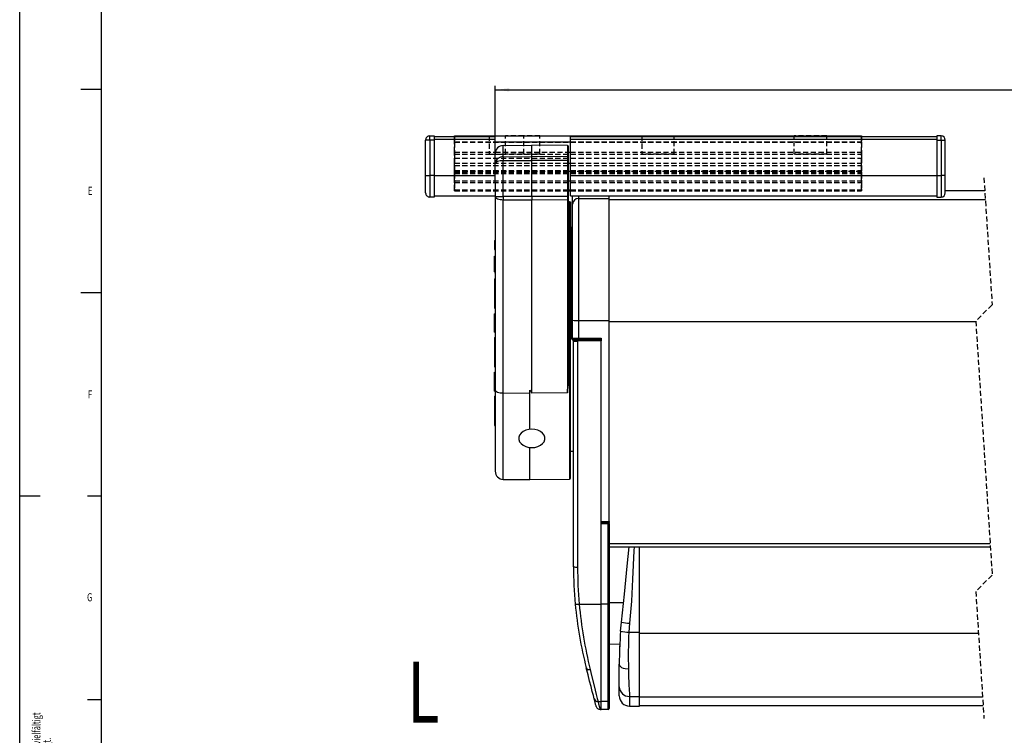
# Model space of a CAD drawing. Extents: x 0 to 841, y 0 to 594.
# Drawn here: x 0 to 242, y 238 to 414 of the extents above; entities that cross this region are included whole.
import ezdxf
from ezdxf.enums import TextEntityAlignment as Align

# ---------------------------------------------------------------- set-up
doc = ezdxf.new("R2010")
doc.units = 0
doc.linetypes.add('HIDDEN', pattern=[1.905, 1.27, -0.635])
doc.layers.get('0').update_dxf_attribs({"linetype": 'CONTINUOUS'})
for name, color, linetype in [('LINIEN-DÜNN', 7, 'CONTINUOUS'), ('LINIEN-NORMAL', 7, 'CONTINUOUS'), ('VORLAGE_TEXT', 7, 'CONTINUOUS')]:
    doc.layers.add(name, color=color, linetype=linetype)
doc.dimstyles.new('SLDDIMSTYLE0', dxfattribs={"dimtxt": 3.5, "dimasz": 3.5, "dimexe": 0, "dimexo": 0.0625, "dimgap": 0.875, "dimtad": 1, "dimlfac": 2, "dimrnd": 1e-09, "dimzin": 12, "dimsah": 1, "dimcen": 0.09, "dimazin": 3, "dimtfac": 1, "dimtofl": 0, "dimtmove": 0, "dimatfit": 3})

# ---------------------------------------------------------------- blocks, each defined once
blk = doc.blocks.new('SW_NOTE_2')
at = {"color": 0, "linetype": 'CONTINUOUS'}
for s, width, p in [('Dieses Dokument ist unser geistiges Eigentum. Es darf ohne unsere ausdrückliche Genehmigung weder kopiert, vervielfältigt ', 0.656967, (0, 0)), ('oder verwertet, noch an Dritte weitergegeben werden. Zuwiderhandlung ist strafbar und wird strafrechtlich verfolgt.', 0.660435, (2.58, 0))]:
    blk.add_text(s, height=2, rotation=90, dxfattribs=dict(at, width=width)).set_placement(p, align=Align.BOTTOM_LEFT)
blk = doc.blocks.new('*D21')
at = {"color": 7, "linetype": 'CONTINUOUS'}
for p, q in [((116.87, 385.21), (116.87, 397.8)), ((385.48, 385.21), (385.48, 397.8)), ((116.87, 396.8), (385.48, 396.8))]:
    blk.add_line(p, q, dxfattribs=at)
for points in [[(116.87, 396.8), (120.37, 396.4), (120.37, 397.2)], [(385.48, 396.8), (381.98, 397.2), (381.98, 396.4)]]:
    blk.add_solid(points, dxfattribs=at)
at = {"color": 7, "linetype": 'CONTINUOUS', "width": 0.7}
blk.add_text('B', height=3.5, dxfattribs=at).set_placement((249.57, 396.8), align=Align.BOTTOM_LEFT)

msp = doc.modelspace()

# ---------------------------------------------------------------- linework, layer by layer
at = {"color": 7, "linetype": 'CONTINUOUS'}
for p, q in [((100.768, 385.4635), (101.868, 385.4635)), ((101.868, 385.4635), (101.868, 384.4635)), ((116.868, 385.2135), (101.868, 385.2135)), ((106.868, 385.2135), (106.868, 385.5135)), ((106.868, 385.5135), (206.868, 385.5135)), ((116.868, 384.7135), (116.868, 385.2135)), ((225.368, 385.2135), (135.368, 385.2135)), ((135.368, 384.7135), (135.368, 385.2135)), ((206.868, 385.2135), (206.868, 385.5135)), ((226.468, 385.4635), (225.368, 385.4635)), ((225.368, 385.4635), (225.368, 384.4635)), ((99.768, 375.7135), (99.768, 384.4635)), ((101.868, 384.4635), (101.868, 375.7135)), ((116.868, 375.7135), (116.868, 384.7135)), ((116.868, 384.0135), (135.368, 384.0135)), ((118.8505, 383.1023), (125.868, 383.1635)), ((134.6201, 383.0871), (125.868, 383.1635)), ((134.868, 380.1013), (134.868, 382.8371)), ((135.368, 375.7135), (135.368, 384.7135)), ((225.368, 384.4635), (225.368, 375.7135)), ((227.468, 375.7135), (227.468, 384.4635)), ((134.868, 379.4705), (134.868, 380.1013)), ((134.868, 370.5776), (134.868, 379.4705)), ((99.768, 371.4635), (99.768, 375.7135)), ((101.868, 375.7135), (101.868, 370.4635)), ((116.868, 373.9772), (116.868, 375.7135)), ((135.368, 376.7635), (134.868, 376.7635)), ((135.368, 370.7135), (135.368, 375.7135)), ((225.368, 375.7135), (225.368, 370.4635)), ((227.468, 371.4635), (227.468, 375.7135)), ((116.868, 373.9772), (116.868, 370.5746)), ((101.868, 370.4635), (100.768, 370.4635)), ((101.868, 370.7135), (116.868, 370.7135)), ((116.868, 370.5746), (116.868, 323.0703)), ((125.868, 370.5623), (125.868, 369.7952)), ((134.868, 372.2135), (135.368, 372.2135)), ((134.868, 372.0135), (135.368, 372.0135)), ((134.868, 369.9063), (134.868, 370.5776)), ((135.368, 370.7135), (225.368, 370.7135)), ((135.868, 368.6824), (135.868, 370.7135)), ((144.868, 370.0897), (144.868, 370.7135)), ((225.368, 370.4635), (226.468, 370.4635)), ((237.1919, 372.0135), (227.468, 372.0135)), ((134.868, 327.7995), (134.868, 369.9063)), ((134.868, 369.2893), (134.868, 369.2635)), ((135.118, 369.2613), (134.868, 369.2635)), ((135.368, 369.2591), (135.368, 342.2003)), ((135.868, 340.2052), (135.868, 368.6824)), ((144.868, 340.1267), (144.868, 370.0897)), ((135.6201, 362.9983), (135.368, 362.9961)), ((116.718, 359.7985), (116.718, 357.5235)), ((116.718, 359.7985), (116.868, 359.7985)), ((116.868, 355.7476), (116.6992, 355.7476)), ((116.718, 357.5235), (116.868, 357.5235)), ((116.718, 355.9172), (116.868, 355.9172)), ((116.718, 355.834), (116.718, 355.9172)), ((116.718, 352.0745), (116.718, 355.7465)), ((116.6992, 353.358), (116.718, 353.358)), ((116.6992, 351.8935), (116.868, 351.8935)), ((116.718, 352.072), (116.868, 352.072)), ((116.718, 351.8995), (116.718, 351.8947)), ((116.718, 350.3194), (116.718, 343.1152)), ((116.718, 350.3194), (116.868, 350.3194)), ((116.868, 341.7711), (116.6992, 341.7711)), ((116.718, 343.1152), (116.868, 343.1152)), ((116.718, 339.518), (116.718, 341.7711)), ((135.118, 341.9983), (134.868, 341.9961)), ((135.1202, 341.9983), (135.118, 341.9983)), ((135.368, 342.2003), (135.368, 341.1674)), ((116.718, 337.2651), (116.718, 339.518)), ((135.368, 301.3442), (135.368, 341.1674)), ((135.868, 335.7635), (135.868, 340.2052)), ((144.868, 290.7504), (144.868, 340.1267)), ((116.6992, 337.2651), (116.868, 337.2651)), ((116.718, 335.911), (116.718, 328.7069)), ((116.718, 335.911), (116.868, 335.911)), ((137.368, 335.5135), (136.118, 335.5135)), ((136.118, 279.5724), (136.118, 335.0568)), ((137.1092, 335.3133), (142.6158, 335.3613)), ((142.868, 335.5135), (137.368, 335.5135)), ((142.868, 335.7504), (142.868, 335.1113)), ((142.868, 335.1113), (142.868, 335.1004)), ((142.868, 290.1832), (142.868, 335.1004)), ((116.6992, 331.6548), (116.718, 331.6548)), ((116.718, 328.7069), (116.868, 328.7069)), ((116.718, 327.3853), (116.868, 327.3853)), ((116.718, 325.7479), (116.718, 327.3853)), ((116.718, 325.7479), (116.868, 325.7479)), ((116.718, 324.3546), (116.718, 325.7479)), ((116.718, 324.3546), (116.868, 324.3546)), ((116.718, 322.736), (116.718, 324.3546)), ((116.718, 322.736), (116.868, 322.736)), ((116.868, 323.0703), (116.868, 303.0747)), ((125.368, 313.4225), (125.368, 322.998)), ((116.718, 321.5027), (116.718, 314.2985)), ((116.718, 321.5027), (116.868, 321.5027)), ((116.718, 318.7087), (116.6992, 318.7087)), ((116.6992, 317.2553), (116.718, 317.2553)), ((116.718, 314.2985), (116.868, 314.2985)), ((125.368, 301.0091), (125.368, 308.8991)), ((135.368, 308.031), (136.118, 308.0244)), ((118.8505, 301.0748), (125.368, 301.0179)), ((125.368, 301.0091), (135.1202, 301.0943)), ((144.868, 290.5135), (142.868, 290.5135)), ((144.6203, 290.4694), (142.868, 290.4855)), ((144.868, 290.7504), (144.868, 290.5135)), ((144.868, 290.2083), (144.868, 290.5135)), ((142.868, 270.4271), (142.868, 290.1832)), ((144.868, 290.2083), (144.868, 290.1818)), ((144.868, 290.1818), (144.868, 270.441)), ((144.868, 284.5135), (238.5424, 284.5135)), ((152.368, 263.5103), (152.368, 284.5135)), ((142.868, 246.4607), (142.868, 270.4271)), ((144.868, 270.441), (144.868, 246.7145)), ((147.6953, 263.7767), (147.9014, 266.0072)), ((152.368, 247.7352), (152.368, 263.5103)), ((147.4915, 260.5451), (144.868, 260.5222)), ((147.368, 250.0879), (147.368, 255.6922)), ((147.368, 247.8635), (147.368, 250.0879)), ((152.368, 245.3635), (152.368, 247.7352)), ((142.6371, 244.5155), (142.868, 244.5135)), ((142.868, 244.5135), (142.868, 246.4607)), ((144.6202, 244.5288), (142.868, 244.5135)), ((144.868, 246.7145), (144.868, 244.7788)), ((149.868, 245.3635), (152.368, 245.3635)), ((152.368, 245.5135), (236.7851, 245.5135))]:
    msp.add_line(p, q, dxfattribs=at)
at = {"color": 8, "linetype": 'CONTINUOUS'}
for p, q in [((100.768, 384.4635), (100.768, 385.4635)), ((226.468, 384.4635), (226.468, 385.4635)), ((100.768, 384.4635), (99.768, 384.4635)), ((100.768, 384.4635), (100.768, 375.7135)), ((101.868, 384.4635), (100.768, 384.4635)), ((101.868, 384.7135), (116.868, 384.7135)), ((118.8505, 380.3495), (118.8505, 383.1023)), ((125.868, 380.4068), (125.868, 383.1635)), ((134.6201, 383.0871), (134.6201, 380.3353)), ((135.368, 384.7135), (225.368, 384.7135)), ((225.368, 384.4635), (226.468, 384.4635)), ((226.468, 384.4635), (227.468, 384.4635)), ((226.468, 384.4635), (226.468, 375.7135)), ((116.868, 381.5135), (116.9107, 381.5135)), ((118.8505, 380.3495), (125.868, 380.4068)), ((125.868, 379.4705), (125.868, 380.4068)), ((134.6201, 380.3353), (125.868, 380.4068)), ((134.6201, 380.3353), (134.6201, 379.4705)), ((134.868, 381.5135), (135.368, 381.5135)), ((118.8505, 379.4705), (125.868, 379.4705)), ((118.8505, 370.5746), (118.8505, 379.4705)), ((125.868, 370.5623), (125.868, 379.4705)), ((134.6201, 379.4705), (125.868, 379.4705)), ((134.6201, 379.4705), (134.6201, 370.5776)), ((134.6201, 379.4705), (134.868, 379.4705)), ((134.868, 378.7635), (135.368, 378.7635)), ((99.768, 375.7135), (100.768, 375.7135)), ((100.768, 375.7135), (100.768, 370.4635)), ((101.868, 375.7135), (100.768, 375.7135)), ((101.868, 375.7135), (116.868, 375.7135)), ((135.368, 375.7135), (225.368, 375.7135)), ((225.368, 375.7135), (226.468, 375.7135)), ((226.468, 375.7135), (226.468, 370.4635)), ((227.468, 375.7135), (226.468, 375.7135)), ((134.868, 374.4635), (135.368, 374.4635)), ((116.868, 370.5746), (118.8505, 370.5746)), ((125.868, 370.5623), (118.8505, 370.5746)), ((134.6201, 370.5776), (125.868, 370.5623)), ((134.6201, 370.5776), (134.868, 370.5776)), ((137.368, 370.7135), (137.368, 370.0897)), ((118.8505, 369.8074), (125.868, 369.7952)), ((118.8505, 322.3032), (118.8505, 369.8074)), ((125.868, 369.7952), (134.6201, 369.8104)), ((125.868, 322.2797), (125.868, 369.7952)), ((134.6201, 369.8104), (134.6201, 322.309)), ((135.118, 341.9983), (135.118, 369.2613)), ((137.368, 370.0897), (137.368, 340.1267)), ((137.368, 370.0897), (144.868, 370.0897)), ((237.3351, 369.7788), (144.868, 369.7788)), ((135.6201, 335.7613), (135.6201, 362.9983)), ((116.718, 352.0745), (116.868, 352.0745)), ((135.1158, 327.8551), (135.1158, 341.2089)), ((135.1158, 341.2089), (135.1202, 341.2088)), ((135.1202, 341.4174), (135.1202, 341.9983)), ((135.1202, 341.2088), (135.1202, 301.0943)), ((116.718, 339.518), (116.868, 339.518)), ((137.368, 340.1267), (144.868, 340.1267)), ((137.368, 340.1267), (137.368, 335.7504)), ((235.0007, 339.7862), (144.868, 339.7862)), ((136.24, 335.2658), (136.1202, 335.2658)), ((142.868, 335.1004), (137.1092, 335.0502)), ((137.1092, 335.0502), (137.1092, 279.5201)), ((137.368, 335.7504), (142.868, 335.7504)), ((137.368, 335.5135), (137.368, 335.7504)), ((142.868, 335.2766), (142.8055, 335.2766)), ((118.8505, 322.3032), (125.368, 322.2814)), ((118.8505, 301.0748), (118.8505, 322.3032)), ((134.6201, 322.309), (125.868, 322.2797)), ((142.868, 290.7504), (144.868, 290.7504)), ((144.6202, 290.4691), (142.868, 290.4851)), ((142.868, 290.4459), (144.6202, 290.4314)), ((144.6203, 290.4694), (144.6202, 290.4691)), ((144.6202, 290.4314), (144.6202, 290.4691)), ((144.868, 290.4111), (144.7784, 290.4111)), ((144.6202, 290.1687), (142.868, 290.1832)), ((144.6202, 270.4279), (144.6202, 290.1687)), ((238.4968, 285.2243), (144.868, 285.2243)), ((137.5275, 270.4296), (142.868, 270.4271)), ((144.6202, 270.4279), (142.868, 270.4271)), ((144.6202, 246.4753), (144.6202, 270.4279)), ((144.868, 270.8214), (148.4016, 270.8312)), ((149.8907, 265.6963), (149.6888, 263.5103)), ((149.6888, 263.5103), (152.368, 263.5103)), ((152.368, 263.3032), (235.6451, 263.3032)), ((149.868, 247.7352), (152.368, 247.7352)), ((149.868, 247.7352), (149.868, 245.3635)), ((152.368, 247.6567), (236.6477, 247.6567)), ((142.1483, 246.4667), (142.868, 246.4607)), ((144.6202, 246.4753), (142.868, 246.4607)), ((144.6202, 244.5288), (144.6202, 246.4753))]:
    msp.add_line(p, q, dxfattribs=at)
at = {"color": 7, "linetype": 'HIDDEN'}
for p, q in [((106.868, 385.5135), (206.868, 385.5135)), ((106.868, 385.5135), (106.868, 384.0135)), ((106.868, 384.0135), (106.868, 385.2135)), ((115.368, 385.5135), (119.368, 385.5135)), ((115.368, 385.5135), (115.368, 381.0135)), ((123.868, 385.5135), (119.368, 385.5135)), ((119.368, 381.0135), (119.368, 385.5135)), ((127.868, 385.5135), (123.868, 385.5135)), ((123.868, 381.0135), (123.868, 385.5135)), ((127.868, 381.0135), (127.868, 385.5135)), ((152.868, 385.5135), (152.868, 381.0135)), ((152.8914, 385.5135), (160.868, 385.5135)), ((160.868, 381.0135), (160.868, 385.5135)), ((190.368, 381.0135), (190.368, 385.5135)), ((198.368, 385.5135), (190.368, 385.5135)), ((198.368, 381.0135), (198.368, 385.5135)), ((206.868, 385.5135), (206.868, 384.0135)), ((206.868, 384.0135), (206.868, 385.2135)), ((106.868, 384.0135), (116.868, 384.0135)), ((106.868, 384.0135), (206.868, 384.0135)), ((106.868, 381.5135), (106.868, 384.0135)), ((106.868, 384.0135), (106.868, 383.9135)), ((106.868, 383.9135), (106.868, 376.6135)), ((106.868, 383.9135), (206.868, 383.9135)), ((135.368, 384.0135), (206.868, 384.0135)), ((206.868, 381.5135), (206.868, 384.0135)), ((206.868, 384.0135), (206.868, 383.9135)), ((206.868, 383.9135), (206.868, 376.6135)), ((106.868, 378.7635), (106.868, 381.5135)), ((106.868, 381.5135), (116.868, 381.5135)), ((106.868, 381.0135), (206.868, 381.0135)), ((106.868, 381.0135), (106.868, 380.0135)), ((106.868, 380.0135), (106.868, 378.2135)), ((106.868, 377.0135), (106.868, 380.0135)), ((106.868, 380.0135), (206.868, 380.0135)), ((115.368, 381.0135), (119.368, 381.0135)), ((116.9107, 381.5135), (134.868, 381.5135)), ((123.868, 381.0135), (119.368, 381.0135)), ((127.868, 381.0135), (123.868, 381.0135)), ((135.368, 381.5135), (206.868, 381.5135)), ((160.8445, 381.0135), (152.868, 381.0135)), ((198.368, 381.0135), (190.368, 381.0135)), ((206.868, 378.7635), (206.868, 381.5135)), ((206.868, 381.0135), (206.868, 380.0135)), ((206.868, 380.0135), (206.868, 378.2135)), ((206.868, 377.0135), (206.868, 380.0135)), ((106.868, 376.2635), (106.868, 378.7635)), ((106.868, 378.7635), (134.868, 378.7635)), ((106.868, 378.2135), (106.868, 372.2135)), ((106.868, 378.2135), (206.868, 378.2135)), ((135.368, 378.7635), (206.868, 378.7635)), ((206.868, 376.2635), (206.868, 378.7635)), ((206.868, 378.2135), (206.868, 372.2135)), ((106.868, 372.0135), (106.868, 377.0135)), ((106.868, 377.0135), (206.868, 377.0135)), ((106.868, 374.4635), (106.868, 376.7635)), ((134.868, 376.7635), (106.868, 376.7635)), ((106.868, 376.6135), (106.868, 376.5135)), ((106.868, 376.6135), (206.868, 376.6135)), ((106.868, 376.5135), (206.868, 376.5135)), ((106.868, 376.5135), (106.868, 374.0135)), ((106.868, 376.2635), (206.868, 376.2635)), ((206.868, 376.7635), (135.368, 376.7635)), ((206.868, 372.0135), (206.868, 377.0135)), ((206.868, 374.4635), (206.868, 376.7635)), ((206.868, 376.6135), (206.868, 376.5135)), ((206.868, 376.5135), (206.868, 374.0135)), ((236.9885, 375.1885), (238.9885, 343.976)), ((106.868, 372.2135), (106.868, 374.4635)), ((106.868, 374.4635), (134.868, 374.4635)), ((106.868, 374.0135), (106.868, 372.0135)), ((106.868, 374.0135), (206.868, 374.0135)), ((135.368, 374.4635), (206.868, 374.4635)), ((206.868, 372.2135), (206.868, 374.4635)), ((206.868, 374.0135), (206.868, 372.0135)), ((106.868, 372.2135), (134.868, 372.2135)), ((106.868, 372.2135), (206.868, 372.2135)), ((106.868, 372.0135), (134.868, 372.0135)), ((106.868, 372.0135), (206.868, 372.0135)), ((135.368, 372.2135), (206.868, 372.2135)), ((135.368, 372.0135), (206.868, 372.0135)), ((238.9885, 343.976), (234.9885, 339.976)), ((234.9885, 339.976), (238.9885, 277.551)), ((238.9885, 277.551), (234.9885, 273.551)), ((234.9885, 273.551), (236.9885, 242.3385))]:
    msp.add_line(p, q, dxfattribs=at)
at = {"color": 8, "linetype": 'CONTINUOUS'}
for points in [[(116.868, 378.7351), (117.0104, 379.0091), (117.4251, 379.2467), (117.7323, 379.3427), (118.0688, 379.4112), (118.454, 379.4557), (118.8505, 379.4705)], [(116.868, 370.5746), (116.906, 370.4257), (117.0186, 370.2825), (117.2014, 370.1504), (117.4476, 370.0344), (117.7478, 369.939), (118.0905, 369.8677), (118.4628, 369.8233), (118.8505, 369.8074)], [(134.6201, 370.5776), (134.6202, 370.3159), (134.6202, 370.0587), (134.6201, 369.8104)], [(134.6201, 369.8104), (134.6686, 369.8124), (134.7152, 369.818), (134.758, 369.8269), (134.7955, 369.8388), (134.8263, 369.8533), (134.8491, 369.8698), (134.8632, 369.8877), (134.868, 369.9063)], [(116.868, 323.0703), (116.906, 322.9215), (117.0186, 322.7783), (117.2014, 322.6462), (117.4476, 322.5302), (117.7478, 322.4348), (118.0905, 322.3635), (118.4628, 322.3191), (118.8505, 322.3032)], [(150.9962, 284.5135), (150.9191, 283.4951), (150.603, 276.5647), (150.3282, 271.1221), (149.8907, 265.6963)], [(140.2065, 254.3431), (140.5597, 252.9102), (141.1906, 250.3513), (141.7156, 248.2217), (141.9546, 247.2525), (142.1483, 246.4667)], [(149.618, 254.4225), (148.7897, 254.5116), (148.3867, 254.6294), (148.027, 254.7943), (147.7347, 254.9974), (147.5259, 255.2248), (147.368, 255.6922)], [(149.618, 254.4225), (149.6277, 253.3675), (149.657, 252.2603), (149.6902, 251.4447), (149.743, 250.3961), (149.7867, 249.6208), (149.818, 249.0754), (149.843, 248.5936), (149.8617, 248.1144), (149.868, 247.7352)], [(142.1483, 246.4667), (142.2834, 245.9273), (142.4892, 245.1059), (142.6076, 244.6332), (142.6371, 244.5155)]]:
    msp.add_lwpolyline(points, dxfattribs=at)
at = {"color": 7, "linetype": 'CONTINUOUS'}
for points in [[(135.118, 369.2613), (135.1362, 369.2612), (135.1569, 369.261), (135.185, 369.2607), (135.2395, 369.2603), (135.3008, 369.2597), (135.3359, 369.2594), (135.368, 369.2591)], [(135.1214, 341.4174), (135.1203, 341.4174), (135.117, 341.4175)], [(136.3658, 335.3068), (136.38, 335.3069), (136.4222, 335.3073), (136.4908, 335.3079), (136.5831, 335.3087), (136.6957, 335.3096), (136.8243, 335.3108), (136.9639, 335.312), (137.1092, 335.3133)], [(126.6338, 313.3311), (125.868, 313.3968), (125.1022, 313.3311), (124.3809, 313.1376), (123.746, 312.8277), (123.2344, 312.4194), (122.8759, 311.9364), (122.6913, 311.4068), (122.6913, 310.8613), (122.8759, 310.3317), (123.2344, 309.8487), (123.746, 309.4404), (124.3809, 309.1305), (125.1022, 308.9371), (125.868, 308.8713), (126.6338, 308.9371), (127.3551, 309.1305), (127.9899, 309.4404), (128.5015, 309.8487), (128.86, 310.3317), (129.0446, 310.8613), (129.0446, 311.4068), (128.86, 311.9364), (128.5015, 312.4194), (127.9899, 312.8277), (127.3551, 313.1376), (126.6338, 313.3311)], [(147.9014, 266.0072), (148.6148, 272.8865), (149.3271, 279.7551), (149.8206, 284.5135)], [(141.1883, 247.1752), (140.9857, 247.966), (140.7314, 248.9587), (140.4275, 250.1449), (140.0766, 251.5144), (139.6818, 253.0555), (139.2465, 254.7548)], [(141.6771, 245.2673), (141.6463, 245.3874), (141.5542, 245.7469), (141.4013, 246.344), (141.1883, 247.1752)]]:
    msp.add_lwpolyline(points, dxfattribs=at)
for centre, radius, start, end in [((100.768, 384.4635), 1, 89.999449, 179.999697), ((226.468, 384.4635), 1, 0.000303, 89.999697), ((118.868, 381.1023), 2, 90.499536, 179.999756), ((134.618, 382.8371), 0.25, 359.997921, 89.503001), ((100.768, 371.4635), 1, 180.000303, 270.000551), ((226.468, 371.4635), 1, 270.000303, 359.999697), ((135.618, 363.2482), 0.25, 270.49741, 0.002095), ((135.0972, 342.9843), 1.5662, 262.135768, 270.725412), ((135.1422, 342.2242), 0.227, 264.414558, 353.947777), ((135.118, 341.1674), 0.25, 0.001461, 89.222516), ((136.118, 335.7635), 0.25, 180.000405, 269.998855), ((136.368, 335.0568), 0.25, 90.497672, 180.001668), ((137.118, 335.2635), 0.25, 11.997024, 89.997764), ((142.618, 335.1113), 0.25, 359.999106, 90.502173), ((124.8746, 322.1214), 1.0059, 9.054941, 60.627045), ((118.8679, 303.0747), 2, 179.999774, 269.500934), ((135.118, 301.3443), 0.25, 270.504032, 359.995047), ((144.118, 290.2636), 0.2499, 89.997656, 122.123757), ((144.6181, 290.1816), 0.2498, 0.040997, 89.538526), ((144.618, 290.2194), 0.25, 0.002029, 89.474773), ((236.116, 279.5724), 99.998, 179.999998, 185.26862), ((236.1497, 279.5779), 100.0321, 185.269969, 194.36814), ((247.3713, 255.692), 100.0034, 175.362923, 179.999908), ((209.5631, 257.4038), 62.1567, 177.103143, 177.693186), ((149.868, 247.8635), 2.5, 179.999668, 270.000332), ((142.6458, 245.5155), 1, 194.370098, 269.499736), ((144.618, 244.7788), 0.25, 270.502572, 359.996507)]:
    msp.add_arc(centre, radius, start, end, dxfattribs=at)
at = {"color": 8, "linetype": 'CONTINUOUS'}
for centre, radius, start, end in [((118.72, 378.4852), 1.8688, 85.99541, 172.315414), ((170.9497, 379.91), 52.101, 179.516679, 180.483321), ((134.6258, 380.0931), 0.2423, 1.922657, 91.345237), ((324.0384, 370.191), 205.1882, 179.892893, 180.107107), ((137.323, 368.6345), 1.4559, 88.231477, 178.114904), ((135.0548, 341.5376), 0.3343, 236.034485, 280.517343), ((128.4351, 341.3528), 6.6822, 358.766033, 0.55444), ((128.6539, 341.3505), 6.4678, 358.744442, 0.592557), ((135.18, 340.8043), 0.4089, 62.632726, 98.414697), ((136.994, 347.3507), 7.2337, 261.044745, 272.963478), ((135.6817, 342.6154), 6.8544, 269.4851, 271.556831), ((136.1179, 335.7635), 0.4978, 180.263616, 270.256088), ((137.0084, 380.5179), 44.7689, 268.540302, 270.460178), ((129.019, 335.3269), 7.1014, 359.507047, 1.506096), ((136.7392, 353.937), 18.8904, 268.11529, 271.122281), ((144.3956, 335.1817), 7.2876, 178.965784, 181.034216), ((131.0711, 335.349), 6.0491, 359.661891, 1.557979), ((132.1732, 335.3541), 5.6904, 359.655232, 1.605499), ((85.4377, 329.4995), 49.7053, 351.682235, 358.104124), ((24.6532, 330.0234), 110.2372, 355.987184, 358.844063), ((135.0573, 327.5356), 0.3248, 79.633248, 125.667627), ((144.8436, 290.4765), 0.7266, 177.080637, 180.194853), ((144.6181, 290.2193), 0.2498, 0.040142, 89.538527), ((136.4837, 290.3001), 8.1375, 359.075017, 0.924983), ((144.6815, 291.3592), 1.1921, 267.048094, 278.997642), ((136.8635, 284.2802), 4.7664, 261.00091, 272.95498), ((236.1157, 279.5204), 99.0065, 180.000176, 185.26835), ((136.8419, 275.2095), 4.8288, 266.420274, 278.161706), ((243.6595, 279.8382), 106.5482, 185.066064, 193.844172), ((144.6816, 271.6184), 1.1921, 267.047218, 278.996801), ((149.9738, 273.2367), 9.7305, 256.4577, 268.321089), ((150.2649, 274.6087), 8.9203, 254.635227, 267.595652), ((293.4385, 257.8465), 143.8612, 177.743686, 181.363842), ((139.9713, 255.1198), 0.8115, 206.732024, 286.847934), ((149.7965, 250.1638), 2.4297, 181.791299, 271.686108), ((142.1177, 247.4299), 0.9636, 195.322107, 271.820261), ((144.6234, 246.72), 0.2447, 269.246819, 358.717981)]:
    msp.add_arc(centre, radius, start, end, dxfattribs=at)
at = {"layer": 'LINIEN-DÜNN'}
for p, q in [((0, 0), (0, 594)), ((15, 397), (20, 397)), ((15, 347), (20, 347)), ((0, 297), (5, 297)), ((16.6952, 297), (20, 297)), ((16.6952, 247), (20, 247))]:
    msp.add_line(p, q, dxfattribs=at)
at = {"layer": 'LINIEN-NORMAL'}
msp.add_line((20, 584), (20, 10), dxfattribs=at)

# ---------------------------------------------------------------- block references
at = {"color": 7, "linetype": 'CONTINUOUS'}
msp.add_blockref('SW_NOTE_2', (5.7156, 140.3055), dxfattribs=at)

# ---------------------------------------------------------------- texts
at = {"color": 7, "linetype": 'CONTINUOUS', "width": 0.7}
msp.add_text('L', height=15, dxfattribs=at).set_placement((95.3324, 236.6008), align=Align.BOTTOM_LEFT)
at = {"layer": 'VORLAGE_TEXT', "width": 0.7}
for s, p in [('E', (16.7835, 370.348)), ('F', (16.7499, 320.3334)), ('G', (16.5475, 270.4766))]:
    msp.add_text(s, height=2, dxfattribs=at).set_placement(p, align=Align.BOTTOM_LEFT)

# ---------------------------------------------------------------- dimensions: what is measured, and where the dimension line sits
at = {"color": 7, "linetype": 'CONTINUOUS'}
dim = msp.add_linear_dim(base=(385.4839, 396.8037), p1=(116.868, 385.2135), p2=(385.4839, 385.2135), text='B', dimstyle='SLDDIMSTYLE0', dxfattribs=at)
dim.commit()
dim.dimension.update_dxf_attribs({"geometry": '*D21', "text_midpoint": (251.1759, 396.8037), "dimtype": 160})

doc.saveas('drawing.dxf')
